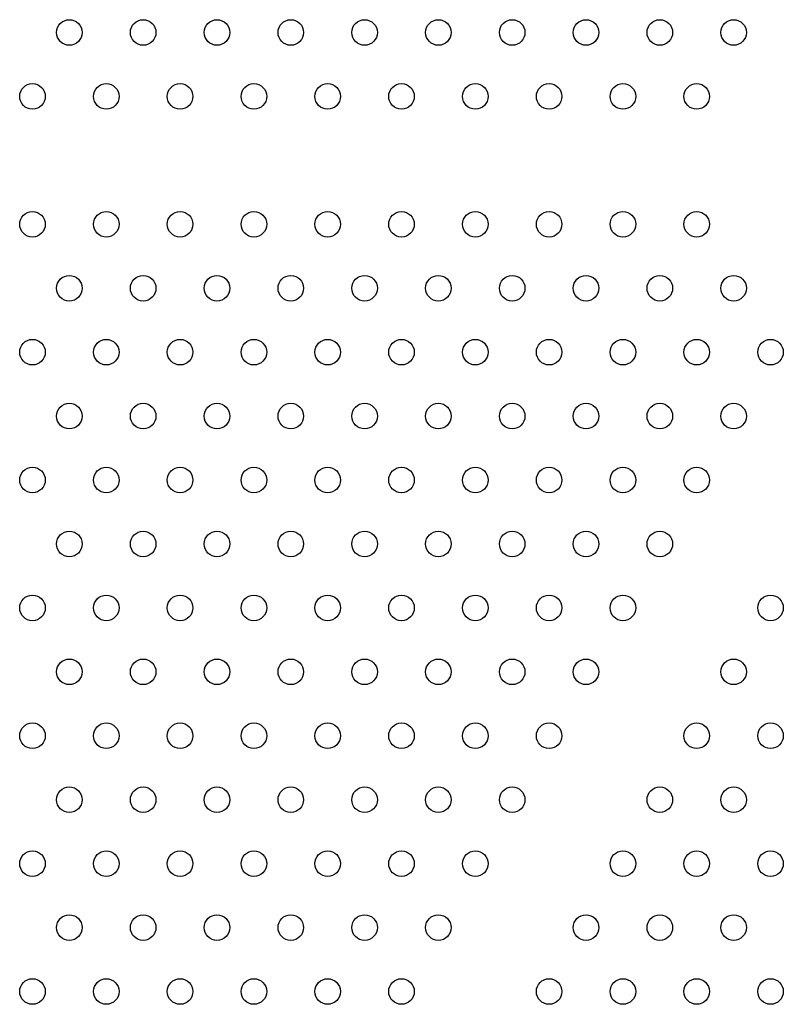
# Model space of a CAD drawing. Units: millimetres. Extents: x 183.1 to 197, y 161.8 to 178.1.
# Drawn here: x 190.1 to 190.3, y 168.2 to 168.5 of the extents above; entities that cross this region are included whole.
import ezdxf

# ---------------------------------------------------------------- set-up
doc = ezdxf.new("R2010")
doc.units = ezdxf.units.MM
doc.layers.add('sup-VIS', color=7, linetype='Continuous')

msp = doc.modelspace()

# ---------------------------------------------------------------- linework, layer by layer
at = {"layer": 'sup-VIS'}
for centre in [(190.10404, 168.49897), (190.12714, 168.49897), (190.15023, 168.49897), (190.17333, 168.49897), (190.19642, 168.49897), (190.21951, 168.49897), (190.24261, 168.49897), (190.2657, 168.49897), (190.2888, 168.49897), (190.31189, 168.49897), (190.0925, 168.47897), (190.11559, 168.47897), (190.13869, 168.47897), (190.16178, 168.47897), (190.18487, 168.47897), (190.20797, 168.47897), (190.23106, 168.47897), (190.25416, 168.47897), (190.27725, 168.47897), (190.30034, 168.47897), (190.0925, 168.43897), (190.11559, 168.43897), (190.13869, 168.43897), (190.16178, 168.43897), (190.18487, 168.43897), (190.20797, 168.43897), (190.23106, 168.43897), (190.25416, 168.43897), (190.27725, 168.43897), (190.30034, 168.43897), (190.10404, 168.41897), (190.12714, 168.41897), (190.15023, 168.41897), (190.17333, 168.41897), (190.19642, 168.41897), (190.21951, 168.41897), (190.24261, 168.41897), (190.2657, 168.41897), (190.2888, 168.41897), (190.31189, 168.41897), (190.0925, 168.39897), (190.11559, 168.39897), (190.13869, 168.39897), (190.16178, 168.39897), (190.18487, 168.39897), (190.20797, 168.39897), (190.23106, 168.39897), (190.25416, 168.39897), (190.27725, 168.39897), (190.30034, 168.39897), (190.32344, 168.39897), (190.10404, 168.37897), (190.12714, 168.37897), (190.15023, 168.37897), (190.17333, 168.37897), (190.19642, 168.37897), (190.21951, 168.37897), (190.24261, 168.37897), (190.2657, 168.37897), (190.2888, 168.37897), (190.31189, 168.37897), (190.0925, 168.35897), (190.11559, 168.35897), (190.13869, 168.35897), (190.16178, 168.35897), (190.18487, 168.35897), (190.20797, 168.35897), (190.23106, 168.35897), (190.25416, 168.35897), (190.27725, 168.35897), (190.30034, 168.35897), (190.10404, 168.33897), (190.12714, 168.33897), (190.15023, 168.33897), (190.17333, 168.33897), (190.19642, 168.33897), (190.21951, 168.33897), (190.24261, 168.33897), (190.2657, 168.33897), (190.2888, 168.33897), (190.0925, 168.31897), (190.11559, 168.31897), (190.13869, 168.31897), (190.16178, 168.31897), (190.18487, 168.31897), (190.20797, 168.31897), (190.23106, 168.31897), (190.25416, 168.31897), (190.27725, 168.31897), (190.32344, 168.31897), (190.10404, 168.29897), (190.12714, 168.29897), (190.15023, 168.29897), (190.17333, 168.29897), (190.19642, 168.29897), (190.21951, 168.29897), (190.24261, 168.29897), (190.2657, 168.29897), (190.31189, 168.29897), (190.0925, 168.27897), (190.11559, 168.27897), (190.13869, 168.27897), (190.16178, 168.27897), (190.18487, 168.27897), (190.20797, 168.27897), (190.23106, 168.27897), (190.25416, 168.27897), (190.30034, 168.27897), (190.32344, 168.27897), (190.10404, 168.25897), (190.12714, 168.25897), (190.15023, 168.25897), (190.17333, 168.25897), (190.19642, 168.25897), (190.21951, 168.25897), (190.24261, 168.25897), (190.2888, 168.25897), (190.31189, 168.25897), (190.0925, 168.23897), (190.11559, 168.23897), (190.13869, 168.23897), (190.16178, 168.23897), (190.18487, 168.23897), (190.20797, 168.23897), (190.23106, 168.23897), (190.27725, 168.23897), (190.30034, 168.23897), (190.32344, 168.23897), (190.10404, 168.21897), (190.12714, 168.21897), (190.15023, 168.21897), (190.17333, 168.21897), (190.19642, 168.21897), (190.21951, 168.21897), (190.2657, 168.21897), (190.2888, 168.21897), (190.31189, 168.21897), (190.0925, 168.19897), (190.11559, 168.19897), (190.13869, 168.19897), (190.16178, 168.19897), (190.18487, 168.19897), (190.20797, 168.19897), (190.25416, 168.19897), (190.27725, 168.19897), (190.30034, 168.19897), (190.32344, 168.19897)]:
    msp.add_circle(centre, 0.004, dxfattribs=at)

doc.saveas('drawing.dxf')
